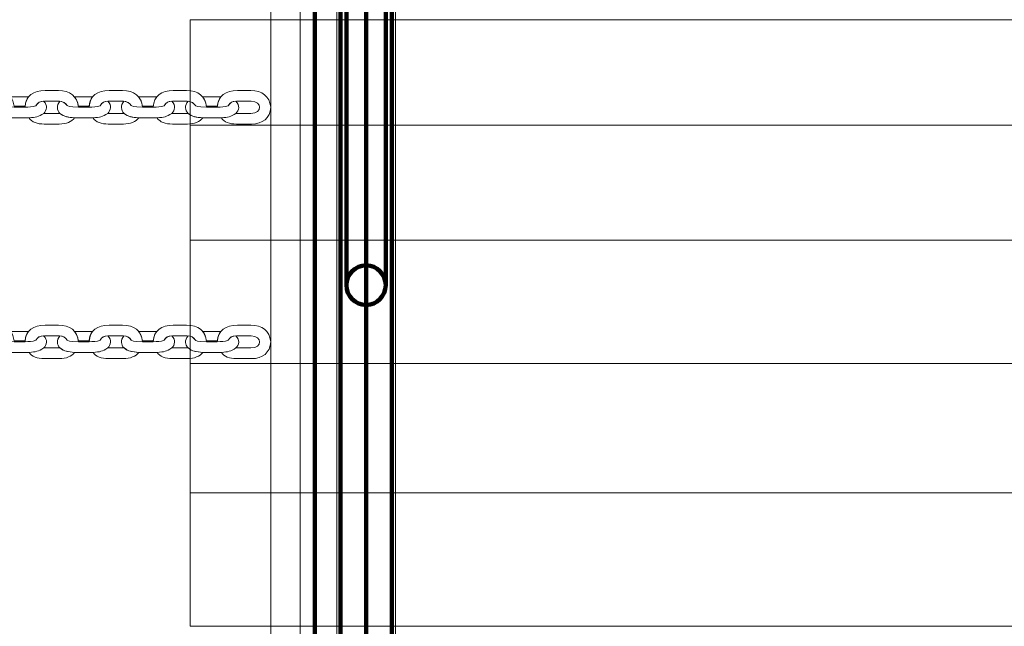
# Model space of a CAD drawing. Units: centimetres. Extents: x -0.36 to 6.03, y 8.15 to 13.48.
# Drawn here: x 3.25 to 3.92, y 10.73 to 11.14 of the extents above; entities that cross this region are included whole.
import ezdxf

# ---------------------------------------------------------------- set-up
doc = ezdxf.new("R2010")
doc.units = ezdxf.units.CM
doc.header["$MEASUREMENT"] = 0
doc.layers.add('layer 1', color=7, linetype='Continuous')

msp = doc.modelspace()

# ---------------------------------------------------------------- linework, layer by layer
at = {"layer": 'layer 1', "color": 254, "lineweight": 211}
msp.add_lwpolyline([(3.46977, 10.32953), (3.50477, 10.32953), (3.50477, 11.20953), (3.46977, 11.20953), (3.46977, 10.32953)], close=True, dxfattribs=at)
at = {"layer": 'layer 1', "color": 254, "lineweight": 20}
for points in [[(3.36727, 11.06725), (4.57727, 11.06725), (4.57727, 11.13915), (3.36727, 11.13915), (3.36727, 11.06725)], [(3.36727, 10.98867), (4.57727, 10.98867), (4.57727, 11.06725), (3.36727, 11.06725), (3.36727, 10.98867)], [(3.36727, 10.90463), (4.57727, 10.90463), (4.57727, 10.98867), (3.36727, 10.98867), (3.36727, 10.90463)], [(3.36727, 10.81638), (4.57727, 10.81638), (4.57727, 10.90462), (3.36727, 10.90462), (3.36727, 10.81638)], [(3.36727, 10.7254), (4.57727, 10.7254), (4.57727, 10.81638), (3.36727, 10.81638), (3.36727, 10.7254)]]:
    msp.add_lwpolyline(points, close=True, dxfattribs=at)
at = {"layer": 'layer 1', "color": 242, "lineweight": 20}
msp.add_open_spline([(4.38408, 12.71229), (4.69079, 12.63894), (4.9426, 12.4243), (5.06685, 12.14097), (5.06685, 12.14097), (5.69964, 12.06258), (6.03227, 11.23564), (6.03227, 10.76953), (6.03227, 10.76953), (6.03227, 10.4121), (6.00727, 10.07051), (6.00727, 9.65203), (6.00727, 9.65203), (6.00727, 8.8236), (5.3357, 8.15203), (4.50727, 8.15203), (4.50727, 8.15203), (4.13933, 8.15203), (3.80117, 8.14953), (3.43727, 8.14953), (3.43727, 8.14953), (3.10773, 8.14953), (2.80302, 8.25582), (2.55552, 8.43596), (2.55552, 8.43596), (2.39226, 8.32006), (2.19273, 8.25191), (1.97727, 8.25191), (1.97727, 8.25191), (1.94354, 8.25191), (1.9102, 8.25361), (1.87732, 8.25687), (1.87732, 8.25687), (1.84442, 8.2536), (1.81101, 8.25055), (1.77727, 8.25191), (1.77727, 8.25191), (0.73219, 8.29425), (0.21387, 9.20306), (0.21387, 9.79972), (0.21387, 9.79972), (0.21387, 9.95406), (0.24884, 10.10023), (0.31128, 10.23075), (0.31128, 10.23075), (-0.09424, 10.49925), (-0.36173, 10.95949), (-0.36173, 11.48226), (-0.36173, 11.48226), (-0.36173, 11.65056), (-0.36173, 11.81622), (-0.36173, 11.98453), (-0.36173, 11.98453), (-0.36173, 12.81296), (0.30984, 13.48453), (1.13827, 13.48453), (1.13827, 13.48453), (1.49527, 13.48453), (1.82306, 13.35975), (2.08057, 13.1515), (2.08057, 13.1515), (2.20496, 13.20702), (2.34274, 13.23793), (2.48776, 13.23793), (2.48776, 13.23793), (2.88355, 13.23793), (3.20725, 13.23566), (3.5296, 13.23566), (3.5296, 13.23566), (3.92289, 13.23566), (4.22076, 13.04245), (4.38408, 12.71229)], degree=3, knots=[0, 0, 0, 0, 0.052632, 0.052632, 0.052632, 0.052632, 0.105263, 0.105263, 0.105263, 0.105263, 0.157895, 0.157895, 0.157895, 0.157895, 0.210526, 0.210526, 0.210526, 0.210526, 0.263158, 0.263158, 0.263158, 0.263158, 0.315789, 0.315789, 0.315789, 0.315789, 0.368421, 0.368421, 0.368421, 0.368421, 0.421053, 0.421053, 0.421053, 0.421053, 0.473684, 0.473684, 0.473684, 0.473684, 0.526316, 0.526316, 0.526316, 0.526316, 0.578947, 0.578947, 0.578947, 0.578947, 0.631579, 0.631579, 0.631579, 0.631579, 0.684211, 0.684211, 0.684211, 0.684211, 0.736842, 0.736842, 0.736842, 0.736842, 0.789474, 0.789474, 0.789474, 0.789474, 0.842105, 0.842105, 0.842105, 0.842105, 0.894737, 0.894737, 0.894737, 0.894737, 1, 1, 1, 1], dxfattribs=at)
at = {"layer": 'layer 1', "color": 254, "lineweight": 20}
for points, knots in [([(4.43727, 10.19953), (4.43727, 10.19953), (4.43727, 10.26453), (4.43727, 10.26453), (4.43727, 10.26453), (4.43727, 10.26453), (3.50727, 10.26453), (3.50727, 10.26453), (3.50727, 10.26453), (3.50727, 10.26453), (3.50727, 10.19953), (3.50727, 10.19953), (3.50727, 10.19953), (3.50727, 10.19953), (3.46727, 10.19953), (3.46727, 10.19953), (3.46727, 10.19953), (3.46727, 10.19953), (3.46727, 11.33953), (3.46727, 11.33953), (3.46727, 11.33953), (3.46727, 11.33953), (3.50727, 11.33953), (3.50727, 11.33953), (3.50727, 11.33953), (3.50727, 11.33953), (3.50727, 11.27453), (3.50727, 11.27453), (3.50727, 11.27453), (3.50727, 11.27453), (4.43727, 11.27453), (4.43727, 11.27453), (4.43727, 11.27453), (4.43727, 11.27453), (4.43727, 11.33953), (4.43727, 11.33953), (4.43727, 11.33953), (4.43727, 11.33953), (4.47727, 11.33953), (4.47727, 11.33953), (4.47727, 11.33953), (4.47727, 11.33953), (4.47727, 10.19953), (4.47727, 10.19953), (4.47727, 10.19953), (4.47727, 10.19953), (4.43727, 10.19953), (4.43727, 10.19953)], [0, 0, 0, 0, 0.076923, 0.076923, 0.076923, 0.076923, 0.153846, 0.153846, 0.153846, 0.153846, 0.230769, 0.230769, 0.230769, 0.230769, 0.307692, 0.307692, 0.307692, 0.307692, 0.384615, 0.384615, 0.384615, 0.384615, 0.461538, 0.461538, 0.461538, 0.461538, 0.538462, 0.538462, 0.538462, 0.538462, 0.615385, 0.615385, 0.615385, 0.615385, 0.692308, 0.692308, 0.692308, 0.692308, 0.769231, 0.769231, 0.769231, 0.769231, 0.846154, 0.846154, 0.846154, 0.846154, 1, 1, 1, 1]), ([(1.92227, 11.29953), (1.92227, 11.29953), (3.44227, 11.29953), (3.44227, 11.29953), (3.44227, 11.29953), (3.44227, 11.29953), (3.44227, 10.23953), (3.44227, 10.23953), (3.44227, 10.23953), (3.44227, 10.23953), (1.92227, 10.23953), (1.92227, 10.23953), (1.92227, 10.23953), (1.92227, 10.23953), (1.92227, 11.29953), (1.92227, 11.29953)], [0, 0, 0, 0, 0.2, 0.2, 0.2, 0.2, 0.4, 0.4, 0.4, 0.4, 0.6, 0.6, 0.6, 0.6, 1, 1, 1, 1]), ([(3.53227, 11.28953), (3.53227, 11.28953), (4.41227, 11.28953), (4.41227, 11.28953), (4.41227, 11.28953), (4.41227, 11.28953), (4.41227, 11.21953), (4.41227, 11.21953), (4.41227, 11.21953), (4.41227, 11.21953), (4.42227, 11.20953), (4.42227, 11.20953), (4.42227, 11.20953), (4.42227, 11.20953), (4.49227, 11.20953), (4.49227, 11.20953), (4.49227, 11.20953), (4.49227, 11.20953), (4.49227, 10.32953), (4.49227, 10.32953), (4.49227, 10.32953), (4.49227, 10.32953), (4.42227, 10.32953), (4.42227, 10.32953), (4.42227, 10.32953), (4.42227, 10.32953), (4.41227, 10.31953), (4.41227, 10.31953), (4.41227, 10.31953), (4.41227, 10.31953), (4.41227, 10.24953), (4.41227, 10.24953), (4.41227, 10.24953), (4.41227, 10.24953), (3.53227, 10.24953), (3.53227, 10.24953), (3.53227, 10.24953), (3.53227, 10.24953), (3.53227, 10.31953), (3.53227, 10.31953), (3.53227, 10.31953), (3.53227, 10.31953), (3.52227, 10.32953), (3.52227, 10.32953), (3.52227, 10.32953), (3.52227, 10.32953), (3.45227, 10.32953), (3.45227, 10.32953), (3.45227, 10.32953), (3.45227, 10.32953), (3.45227, 11.20953), (3.45227, 11.20953), (3.45227, 11.20953), (3.45227, 11.20953), (3.52227, 11.20953), (3.52227, 11.20953), (3.52227, 11.20953), (3.52227, 11.20953), (3.53227, 11.21953), (3.53227, 11.21953), (3.53227, 11.21953), (3.53227, 11.21953), (3.53227, 11.28953), (3.53227, 11.28953)], [0, 0, 0, 0, 0.058824, 0.058824, 0.058824, 0.058824, 0.117647, 0.117647, 0.117647, 0.117647, 0.176471, 0.176471, 0.176471, 0.176471, 0.235294, 0.235294, 0.235294, 0.235294, 0.294118, 0.294118, 0.294118, 0.294118, 0.352941, 0.352941, 0.352941, 0.352941, 0.411765, 0.411765, 0.411765, 0.411765, 0.470588, 0.470588, 0.470588, 0.470588, 0.529412, 0.529412, 0.529412, 0.529412, 0.588235, 0.588235, 0.588235, 0.588235, 0.647059, 0.647059, 0.647059, 0.647059, 0.705882, 0.705882, 0.705882, 0.705882, 0.764706, 0.764706, 0.764706, 0.764706, 0.823529, 0.823529, 0.823529, 0.823529, 0.882353, 0.882353, 0.882353, 0.882353, 1, 1, 1, 1]), ([(1.94227, 11.27953), (1.94227, 11.27953), (3.42227, 11.27953), (3.42227, 11.27953), (3.42227, 11.27953), (3.42227, 11.27953), (3.42227, 10.25953), (3.42227, 10.25953), (3.42227, 10.25953), (3.42227, 10.25953), (1.94227, 10.25953), (1.94227, 10.25953), (1.94227, 10.25953), (1.94227, 10.25953), (1.94227, 11.27953), (1.94227, 11.27953)], [0, 0, 0, 0, 0.2, 0.2, 0.2, 0.2, 0.4, 0.4, 0.4, 0.4, 0.6, 0.6, 0.6, 0.6, 1, 1, 1, 1]), ([(3.53227, 11.25453), (3.53227, 11.25453), (4.41227, 11.25453), (4.41227, 11.25453), (4.41227, 11.25453), (4.41227, 11.25453), (4.41227, 11.21953), (4.41227, 11.21953), (4.41227, 11.21953), (4.41227, 11.21953), (4.42227, 11.20953), (4.42227, 11.20953), (4.42227, 11.20953), (4.42227, 11.20953), (4.45727, 11.20953), (4.45727, 11.20953), (4.45727, 11.20953), (4.45727, 11.20953), (4.45727, 10.32953), (4.45727, 10.32953), (4.45727, 10.32953), (4.45727, 10.32953), (4.42227, 10.32953), (4.42227, 10.32953), (4.42227, 10.32953), (4.42227, 10.32953), (4.41227, 10.31953), (4.41227, 10.31953), (4.41227, 10.31953), (4.41227, 10.31953), (4.41227, 10.29793), (4.41227, 10.29793), (4.41227, 10.29793), (4.41227, 10.29793), (3.53227, 10.29793), (3.53227, 10.29793), (3.53227, 10.29793), (3.53227, 10.29793), (3.53227, 10.31953), (3.53227, 10.31953), (3.53227, 10.31953), (3.53227, 10.31953), (3.52227, 10.32953), (3.52227, 10.32953), (3.52227, 10.32953), (3.52227, 10.32953), (3.48727, 10.32953), (3.48727, 10.32953), (3.48727, 10.32953), (3.48727, 10.32953), (3.48727, 11.20953), (3.48727, 11.20953), (3.48727, 11.20953), (3.48727, 11.20953), (3.52227, 11.20953), (3.52227, 11.20953), (3.52227, 11.20953), (3.52227, 11.20953), (3.53227, 11.21953), (3.53227, 11.21953), (3.53227, 11.21953), (3.53227, 11.21953), (3.53227, 11.25453), (3.53227, 11.25453)], [0, 0, 0, 0, 0.058824, 0.058824, 0.058824, 0.058824, 0.117647, 0.117647, 0.117647, 0.117647, 0.176471, 0.176471, 0.176471, 0.176471, 0.235294, 0.235294, 0.235294, 0.235294, 0.294118, 0.294118, 0.294118, 0.294118, 0.352941, 0.352941, 0.352941, 0.352941, 0.411765, 0.411765, 0.411765, 0.411765, 0.470588, 0.470588, 0.470588, 0.470588, 0.529412, 0.529412, 0.529412, 0.529412, 0.588235, 0.588235, 0.588235, 0.588235, 0.647059, 0.647059, 0.647059, 0.647059, 0.705882, 0.705882, 0.705882, 0.705882, 0.764706, 0.764706, 0.764706, 0.764706, 0.823529, 0.823529, 0.823529, 0.823529, 0.882353, 0.882353, 0.882353, 0.882353, 1, 1, 1, 1]), ([(3.55227, 11.23453), (3.55227, 11.23453), (3.55227, 11.21125), (3.55227, 11.21125), (3.55227, 11.21125), (3.55227, 11.21125), (3.53055, 11.18953), (3.53055, 11.18953), (3.53055, 11.18953), (3.53055, 11.18953), (3.50727, 11.18953), (3.50727, 11.18953), (3.50727, 11.18953), (3.50727, 11.18953), (3.50727, 10.34953), (3.50727, 10.34953), (3.50727, 10.34953), (3.50727, 10.34953), (3.53055, 10.34953), (3.53055, 10.34953), (3.53055, 10.34953), (3.53055, 10.34953), (3.55227, 10.32782), (3.55227, 10.32782), (3.55227, 10.32782), (3.55227, 10.32782), (3.55227, 10.31793), (3.55227, 10.31793), (3.55227, 10.31793), (3.55227, 10.31793), (4.39227, 10.31793), (4.39227, 10.31793), (4.39227, 10.31793), (4.39227, 10.31793), (4.39227, 10.32782), (4.39227, 10.32782), (4.39227, 10.32782), (4.39227, 10.32782), (4.41399, 10.34953), (4.41399, 10.34953), (4.41399, 10.34953), (4.41399, 10.34953), (4.43727, 10.34953), (4.43727, 10.34953), (4.43727, 10.34953), (4.43727, 10.34953), (4.43727, 11.18953), (4.43727, 11.18953), (4.43727, 11.18953), (4.43727, 11.18953), (4.41399, 11.18953), (4.41399, 11.18953), (4.41399, 11.18953), (4.41399, 11.18953), (4.39227, 11.21125), (4.39227, 11.21125), (4.39227, 11.21125), (4.39227, 11.21125), (4.39227, 11.23453), (4.39227, 11.23453), (4.39227, 11.23453), (4.39227, 11.23453), (3.55227, 11.23453), (3.55227, 11.23453)], [0, 0, 0, 0, 0.058824, 0.058824, 0.058824, 0.058824, 0.117647, 0.117647, 0.117647, 0.117647, 0.176471, 0.176471, 0.176471, 0.176471, 0.235294, 0.235294, 0.235294, 0.235294, 0.294118, 0.294118, 0.294118, 0.294118, 0.352941, 0.352941, 0.352941, 0.352941, 0.411765, 0.411765, 0.411765, 0.411765, 0.470588, 0.470588, 0.470588, 0.470588, 0.529412, 0.529412, 0.529412, 0.529412, 0.588235, 0.588235, 0.588235, 0.588235, 0.647059, 0.647059, 0.647059, 0.647059, 0.705882, 0.705882, 0.705882, 0.705882, 0.764706, 0.764706, 0.764706, 0.764706, 0.823529, 0.823529, 0.823529, 0.823529, 0.882353, 0.882353, 0.882353, 0.882353, 1, 1, 1, 1]), ([(3.50727, 10.30453), (3.50727, 10.30453), (4.43727, 10.30453), (4.43727, 10.30453), (4.43727, 10.30453), (4.43727, 10.30453), (4.43727, 11.23453), (4.43727, 11.23453), (4.43727, 11.23453), (4.43727, 11.23453), (3.50727, 11.23453), (3.50727, 11.23453), (3.50727, 11.23453), (3.50727, 11.23453), (3.50727, 10.30453), (3.50727, 10.30453)], [0, 0, 0, 0, 0.2, 0.2, 0.2, 0.2, 0.4, 0.4, 0.4, 0.4, 0.6, 0.6, 0.6, 0.6, 1, 1, 1, 1]), ([(3.42218, 11.07953), (3.4214, 11.08708), (3.41647, 11.0908), (3.40852, 11.0908), (3.40852, 11.0908), (3.4055, 11.0908), (3.40247, 11.0908), (3.39944, 11.0908), (3.39944, 11.0908), (3.39143, 11.0908), (3.38611, 11.0874), (3.38576, 11.07953), (3.38576, 11.07953), (3.38836, 11.07958), (3.39081, 11.07961), (3.39322, 11.08047), (3.39322, 11.08047), (3.39457, 11.0828), (3.3959, 11.0835), (3.39904, 11.0835), (3.39904, 11.0835), (3.39904, 11.0835), (3.40877, 11.0835), (3.40877, 11.0835), (3.40877, 11.0835), (3.41647, 11.0835), (3.41661, 11.07528), (3.4087, 11.07528), (3.4087, 11.07528), (3.4087, 11.07528), (3.39846, 11.07528), (3.39846, 11.07528), (3.39846, 11.07528), (3.39471, 11.0728), (3.39324, 11.07257), (3.3885, 11.07223), (3.3885, 11.07223), (3.39012, 11.06927), (3.39424, 11.06798), (3.39881, 11.06798), (3.39881, 11.06798), (3.39881, 11.06798), (3.4091, 11.06798), (3.4091, 11.06798), (3.4091, 11.06798), (3.41657, 11.06798), (3.42184, 11.0719), (3.42218, 11.07953)], [0, 0, 0, 0, 0.076923, 0.076923, 0.076923, 0.076923, 0.153846, 0.153846, 0.153846, 0.153846, 0.230769, 0.230769, 0.230769, 0.230769, 0.307692, 0.307692, 0.307692, 0.307692, 0.384615, 0.384615, 0.384615, 0.384615, 0.461538, 0.461538, 0.461538, 0.461538, 0.538462, 0.538462, 0.538462, 0.538462, 0.615385, 0.615385, 0.615385, 0.615385, 0.692308, 0.692308, 0.692308, 0.692308, 0.769231, 0.769231, 0.769231, 0.769231, 0.846154, 0.846154, 0.846154, 0.846154, 1, 1, 1, 1]), ([(3.42218, 10.91953), (3.4214, 10.92708), (3.41647, 10.9308), (3.40852, 10.9308), (3.40852, 10.9308), (3.4055, 10.9308), (3.40247, 10.9308), (3.39944, 10.9308), (3.39944, 10.9308), (3.39143, 10.9308), (3.38611, 10.9274), (3.38576, 10.91953), (3.38576, 10.91953), (3.38836, 10.91958), (3.39081, 10.91961), (3.39322, 10.92047), (3.39322, 10.92047), (3.39457, 10.9228), (3.3959, 10.9235), (3.39904, 10.9235), (3.39904, 10.9235), (3.39904, 10.9235), (3.40877, 10.9235), (3.40877, 10.9235), (3.40877, 10.9235), (3.41647, 10.9235), (3.41661, 10.91528), (3.4087, 10.91528), (3.4087, 10.91528), (3.4087, 10.91528), (3.39846, 10.91528), (3.39846, 10.91528), (3.39846, 10.91528), (3.39471, 10.9128), (3.39324, 10.91257), (3.3885, 10.91223), (3.3885, 10.91223), (3.39012, 10.90927), (3.39424, 10.90798), (3.39881, 10.90798), (3.39881, 10.90798), (3.39881, 10.90798), (3.4091, 10.90798), (3.4091, 10.90798), (3.4091, 10.90798), (3.41657, 10.90798), (3.42184, 10.9119), (3.42218, 10.91953)], [0, 0, 0, 0, 0.076923, 0.076923, 0.076923, 0.076923, 0.153846, 0.153846, 0.153846, 0.153846, 0.230769, 0.230769, 0.230769, 0.230769, 0.307692, 0.307692, 0.307692, 0.307692, 0.384615, 0.384615, 0.384615, 0.384615, 0.461538, 0.461538, 0.461538, 0.461538, 0.538462, 0.538462, 0.538462, 0.538462, 0.615385, 0.615385, 0.615385, 0.615385, 0.692308, 0.692308, 0.692308, 0.692308, 0.769231, 0.769231, 0.769231, 0.769231, 0.846154, 0.846154, 0.846154, 0.846154, 1, 1, 1, 1])]:
    msp.add_open_spline(points, degree=3, knots=knots, dxfattribs=at)
at = {"layer": 'layer 1', "color": 254, "lineweight": 211}
msp.add_open_spline([(3.45227, 10.32953), (3.45227, 10.32953), (3.45227, 11.20953), (3.45227, 11.20953), (3.45227, 11.20953), (3.45227, 11.20953), (3.48727, 11.20953), (3.48727, 11.20953), (3.48727, 11.20953), (3.48727, 11.20953), (3.48727, 10.32953), (3.48727, 10.32953), (3.48727, 10.32953), (3.48727, 10.32953), (3.45227, 10.32953), (3.45227, 10.32953)], degree=3, knots=[0, 0, 0, 0, 0.2, 0.2, 0.2, 0.2, 0.4, 0.4, 0.4, 0.4, 0.6, 0.6, 0.6, 0.6, 1, 1, 1, 1], dxfattribs=at)
at = {"layer": 'layer 1', "color": 254, "lineweight": 200}
for points, knots in [([(3.47387, 11.20953), (3.47387, 11.20953), (3.50067, 11.20953), (3.50067, 11.20953), (3.50067, 11.20953), (3.50067, 11.20953), (3.50067, 10.95808), (3.50067, 10.95808), (3.50067, 10.95808), (3.50067, 10.9506), (3.49467, 10.94453), (3.48727, 10.94453), (3.48727, 10.94453), (3.47987, 10.94453), (3.47387, 10.9506), (3.47387, 10.95808), (3.47387, 10.95808), (3.47387, 10.95808), (3.47387, 11.20953), (3.47387, 11.20953)], [0, 0, 0, 0, 0.166667, 0.166667, 0.166667, 0.166667, 0.333333, 0.333333, 0.333333, 0.333333, 0.5, 0.5, 0.5, 0.5, 0.666667, 0.666667, 0.666667, 0.666667, 1, 1, 1, 1]), ([(3.48727, 10.97163), (3.49467, 10.97163), (3.50067, 10.96556), (3.50067, 10.95808), (3.50067, 10.95808), (3.50067, 10.9506), (3.49467, 10.94453), (3.48727, 10.94453), (3.48727, 10.94453), (3.47987, 10.94453), (3.47387, 10.9506), (3.47387, 10.95808), (3.47387, 10.95808), (3.47387, 10.96556), (3.47987, 10.97163), (3.48727, 10.97163)], [0, 0, 0, 0, 0.2, 0.2, 0.2, 0.2, 0.4, 0.4, 0.4, 0.4, 0.6, 0.6, 0.6, 0.6, 1, 1, 1, 1])]:
    msp.add_open_spline(points, degree=3, knots=knots, dxfattribs=at)
at = {"layer": 'layer 1', "color": 254, "lineweight": 18}
for points, knots in [([(3.29094, 11.07953), (3.29016, 11.08708), (3.28523, 11.0908), (3.27729, 11.0908), (3.27729, 11.0908), (3.27426, 11.0908), (3.27123, 11.0908), (3.26821, 11.0908), (3.26821, 11.0908), (3.26019, 11.0908), (3.25487, 11.0874), (3.25453, 11.07953), (3.25453, 11.07953), (3.25712, 11.07958), (3.25957, 11.07961), (3.26199, 11.08048), (3.26199, 11.08048), (3.26334, 11.0828), (3.26467, 11.0835), (3.26781, 11.0835), (3.26781, 11.0835), (3.26781, 11.0835), (3.27753, 11.0835), (3.27753, 11.0835), (3.27753, 11.0835), (3.28038, 11.0835), (3.28201, 11.08252), (3.28326, 11.08063), (3.28326, 11.08063), (3.28338, 11.08046), (3.28468, 11.07945), (3.29094, 11.07953)], [0, 0, 0, 0, 0.111111, 0.111111, 0.111111, 0.111111, 0.222222, 0.222222, 0.222222, 0.222222, 0.333333, 0.333333, 0.333333, 0.333333, 0.444444, 0.444444, 0.444444, 0.444444, 0.555556, 0.555556, 0.555556, 0.555556, 0.666667, 0.666667, 0.666667, 0.666667, 0.777778, 0.777778, 0.777778, 0.777778, 1, 1, 1, 1]), ([(3.33469, 11.07953), (3.33391, 11.08708), (3.32898, 11.0908), (3.32103, 11.0908), (3.32103, 11.0908), (3.31801, 11.0908), (3.31498, 11.0908), (3.31195, 11.0908), (3.31195, 11.0908), (3.30394, 11.0908), (3.29862, 11.0874), (3.29827, 11.07953), (3.29827, 11.07953), (3.30087, 11.07958), (3.30332, 11.07961), (3.30573, 11.08048), (3.30573, 11.08048), (3.30708, 11.0828), (3.30841, 11.0835), (3.31155, 11.0835), (3.31155, 11.0835), (3.31155, 11.0835), (3.32128, 11.0835), (3.32128, 11.0835), (3.32128, 11.0835), (3.32413, 11.0835), (3.32576, 11.08252), (3.32701, 11.08063), (3.32701, 11.08063), (3.32712, 11.08046), (3.32843, 11.07945), (3.33469, 11.07953)], [0, 0, 0, 0, 0.111111, 0.111111, 0.111111, 0.111111, 0.222222, 0.222222, 0.222222, 0.222222, 0.333333, 0.333333, 0.333333, 0.333333, 0.444444, 0.444444, 0.444444, 0.444444, 0.555556, 0.555556, 0.555556, 0.555556, 0.666667, 0.666667, 0.666667, 0.666667, 0.777778, 0.777778, 0.777778, 0.777778, 1, 1, 1, 1]), ([(3.37843, 11.07953), (3.37765, 11.08708), (3.37272, 11.0908), (3.36478, 11.0908), (3.36478, 11.0908), (3.36175, 11.0908), (3.35872, 11.0908), (3.3557, 11.0908), (3.3557, 11.0908), (3.34768, 11.0908), (3.34236, 11.0874), (3.34202, 11.07953), (3.34202, 11.07953), (3.34461, 11.07958), (3.34706, 11.07961), (3.34948, 11.08048), (3.34948, 11.08048), (3.35083, 11.0828), (3.35216, 11.0835), (3.3553, 11.0835), (3.3553, 11.0835), (3.3553, 11.0835), (3.36502, 11.0835), (3.36502, 11.0835), (3.36502, 11.0835), (3.36787, 11.0835), (3.3695, 11.08252), (3.37075, 11.08063), (3.37075, 11.08063), (3.37087, 11.08046), (3.37217, 11.07945), (3.37843, 11.07953)], [0, 0, 0, 0, 0.111111, 0.111111, 0.111111, 0.111111, 0.222222, 0.222222, 0.222222, 0.222222, 0.333333, 0.333333, 0.333333, 0.333333, 0.444444, 0.444444, 0.444444, 0.444444, 0.555556, 0.555556, 0.555556, 0.555556, 0.666667, 0.666667, 0.666667, 0.666667, 0.777778, 0.777778, 0.777778, 0.777778, 1, 1, 1, 1]), ([(3.23452, 11.08348), (3.23205, 11.08048), (3.23246, 11.07743), (3.23459, 11.07528), (3.23459, 11.07528), (3.2369, 11.0734), (3.23878, 11.07286), (3.24164, 11.07252), (3.24164, 11.07252), (3.24164, 11.07252), (3.2446, 11.07223), (3.2446, 11.07223), (3.2446, 11.07223), (3.24955, 11.07199), (3.25231, 11.07223), (3.25726, 11.07223), (3.25726, 11.07223), (3.262, 11.07257), (3.26348, 11.0728), (3.26723, 11.07528), (3.26723, 11.07528), (3.26926, 11.07724), (3.27025, 11.0808), (3.26719, 11.08349), (3.26719, 11.08349), (3.26448, 11.0834), (3.26324, 11.08264), (3.26199, 11.08048), (3.26199, 11.08048), (3.25957, 11.07961), (3.25712, 11.07958), (3.25453, 11.07953), (3.25453, 11.07953), (3.25453, 11.07953), (3.2472, 11.07953), (3.2472, 11.07953), (3.2472, 11.07953), (3.24094, 11.07945), (3.23963, 11.08046), (3.23952, 11.08063), (3.23952, 11.08063), (3.23838, 11.08235), (3.23692, 11.08332), (3.23452, 11.08348)], [0, 0, 0, 0, 0.083333, 0.083333, 0.083333, 0.083333, 0.166667, 0.166667, 0.166667, 0.166667, 0.25, 0.25, 0.25, 0.25, 0.333333, 0.333333, 0.333333, 0.333333, 0.416667, 0.416667, 0.416667, 0.416667, 0.5, 0.5, 0.5, 0.5, 0.583333, 0.583333, 0.583333, 0.583333, 0.666667, 0.666667, 0.666667, 0.666667, 0.75, 0.75, 0.75, 0.75, 0.833333, 0.833333, 0.833333, 0.833333, 1, 1, 1, 1]), ([(3.24451, 11.08656), (3.24451, 11.08656), (3.24463, 11.08655), (3.24463, 11.08655), (3.24463, 11.08655), (3.24463, 11.08655), (3.25689, 11.08655), (3.25689, 11.08655), (3.25689, 11.08655), (3.25689, 11.08655), (3.25689, 11.08655), (3.25689, 11.08655), (3.25689, 11.08655), (3.25559, 11.08493), (3.25478, 11.08281), (3.25457, 11.08015), (3.25457, 11.08015), (3.25457, 11.08015), (3.24712, 11.08016), (3.24712, 11.08016), (3.24712, 11.08016), (3.24712, 11.08016), (3.24712, 11.08016), (3.24712, 11.08016), (3.24712, 11.08016), (3.24676, 11.08278), (3.24587, 11.08491), (3.24451, 11.08656)], [0, 0, 0, 0, 0.125, 0.125, 0.125, 0.125, 0.25, 0.25, 0.25, 0.25, 0.375, 0.375, 0.375, 0.375, 0.5, 0.5, 0.5, 0.5, 0.625, 0.625, 0.625, 0.625, 0.75, 0.75, 0.75, 0.75, 1, 1, 1, 1]), ([(3.27826, 11.08348), (3.2758, 11.08048), (3.2762, 11.07743), (3.27833, 11.07528), (3.27833, 11.07528), (3.28064, 11.0734), (3.28253, 11.07286), (3.28539, 11.07252), (3.28539, 11.07252), (3.28539, 11.07252), (3.28834, 11.07223), (3.28834, 11.07223), (3.28834, 11.07223), (3.29329, 11.07199), (3.29606, 11.07223), (3.30101, 11.07223), (3.30101, 11.07223), (3.30575, 11.07257), (3.30722, 11.0728), (3.31097, 11.07528), (3.31097, 11.07528), (3.313, 11.07724), (3.31399, 11.0808), (3.31093, 11.08349), (3.31093, 11.08349), (3.30823, 11.0834), (3.30699, 11.08264), (3.30573, 11.08048), (3.30573, 11.08048), (3.30332, 11.07961), (3.30087, 11.07958), (3.29827, 11.07953), (3.29827, 11.07953), (3.29827, 11.07953), (3.29094, 11.07953), (3.29094, 11.07953), (3.29094, 11.07953), (3.28468, 11.07945), (3.28338, 11.08046), (3.28326, 11.08063), (3.28326, 11.08063), (3.28213, 11.08235), (3.28067, 11.08332), (3.27826, 11.08348)], [0, 0, 0, 0, 0.083333, 0.083333, 0.083333, 0.083333, 0.166667, 0.166667, 0.166667, 0.166667, 0.25, 0.25, 0.25, 0.25, 0.333333, 0.333333, 0.333333, 0.333333, 0.416667, 0.416667, 0.416667, 0.416667, 0.5, 0.5, 0.5, 0.5, 0.583333, 0.583333, 0.583333, 0.583333, 0.666667, 0.666667, 0.666667, 0.666667, 0.75, 0.75, 0.75, 0.75, 0.833333, 0.833333, 0.833333, 0.833333, 1, 1, 1, 1]), ([(3.28826, 11.08656), (3.28826, 11.08656), (3.28838, 11.08655), (3.28838, 11.08655), (3.28838, 11.08655), (3.28838, 11.08655), (3.30064, 11.08655), (3.30064, 11.08655), (3.30064, 11.08655), (3.30064, 11.08655), (3.30064, 11.08655), (3.30064, 11.08655), (3.30064, 11.08655), (3.29933, 11.08493), (3.29852, 11.08281), (3.29831, 11.08015), (3.29831, 11.08015), (3.29831, 11.08015), (3.29087, 11.08016), (3.29087, 11.08016), (3.29087, 11.08016), (3.29087, 11.08016), (3.29086, 11.08016), (3.29086, 11.08016), (3.29086, 11.08016), (3.2905, 11.08278), (3.28962, 11.08491), (3.28826, 11.08656)], [0, 0, 0, 0, 0.125, 0.125, 0.125, 0.125, 0.25, 0.25, 0.25, 0.25, 0.375, 0.375, 0.375, 0.375, 0.5, 0.5, 0.5, 0.5, 0.625, 0.625, 0.625, 0.625, 0.75, 0.75, 0.75, 0.75, 1, 1, 1, 1]), ([(3.32201, 11.08348), (3.31954, 11.08048), (3.31995, 11.07743), (3.32208, 11.07528), (3.32208, 11.07528), (3.32439, 11.0734), (3.32627, 11.07286), (3.32913, 11.07252), (3.32913, 11.07252), (3.32913, 11.07252), (3.33209, 11.07223), (3.33209, 11.07223), (3.33209, 11.07223), (3.33704, 11.07199), (3.3398, 11.07223), (3.34475, 11.07223), (3.34475, 11.07223), (3.34949, 11.07257), (3.35097, 11.0728), (3.35472, 11.07528), (3.35472, 11.07528), (3.35675, 11.07724), (3.35774, 11.0808), (3.35468, 11.08349), (3.35468, 11.08349), (3.35197, 11.0834), (3.35073, 11.08264), (3.34948, 11.08048), (3.34948, 11.08048), (3.34706, 11.07961), (3.34461, 11.07958), (3.34202, 11.07953), (3.34202, 11.07953), (3.34202, 11.07953), (3.33469, 11.07953), (3.33469, 11.07953), (3.33469, 11.07953), (3.32843, 11.07945), (3.32712, 11.08046), (3.32701, 11.08063), (3.32701, 11.08063), (3.32587, 11.08235), (3.32441, 11.08332), (3.32201, 11.08348)], [0, 0, 0, 0, 0.083333, 0.083333, 0.083333, 0.083333, 0.166667, 0.166667, 0.166667, 0.166667, 0.25, 0.25, 0.25, 0.25, 0.333333, 0.333333, 0.333333, 0.333333, 0.416667, 0.416667, 0.416667, 0.416667, 0.5, 0.5, 0.5, 0.5, 0.583333, 0.583333, 0.583333, 0.583333, 0.666667, 0.666667, 0.666667, 0.666667, 0.75, 0.75, 0.75, 0.75, 0.833333, 0.833333, 0.833333, 0.833333, 1, 1, 1, 1]), ([(3.332, 11.08656), (3.332, 11.08656), (3.33212, 11.08655), (3.33212, 11.08655), (3.33212, 11.08655), (3.33212, 11.08655), (3.34438, 11.08655), (3.34438, 11.08655), (3.34438, 11.08655), (3.34438, 11.08655), (3.34438, 11.08655), (3.34438, 11.08655), (3.34438, 11.08655), (3.34308, 11.08493), (3.34227, 11.08281), (3.34206, 11.08015), (3.34206, 11.08015), (3.34206, 11.08015), (3.33461, 11.08016), (3.33461, 11.08016), (3.33461, 11.08016), (3.33461, 11.08016), (3.33461, 11.08016), (3.33461, 11.08016), (3.33461, 11.08016), (3.33425, 11.08278), (3.33336, 11.08491), (3.332, 11.08656)], [0, 0, 0, 0, 0.125, 0.125, 0.125, 0.125, 0.25, 0.25, 0.25, 0.25, 0.375, 0.375, 0.375, 0.375, 0.5, 0.5, 0.5, 0.5, 0.625, 0.625, 0.625, 0.625, 0.75, 0.75, 0.75, 0.75, 1, 1, 1, 1]), ([(3.36575, 11.08348), (3.36329, 11.08048), (3.36369, 11.07743), (3.36582, 11.07528), (3.36582, 11.07528), (3.36813, 11.0734), (3.37002, 11.07286), (3.37288, 11.07252), (3.37288, 11.07252), (3.37288, 11.07252), (3.37583, 11.07223), (3.37583, 11.07223), (3.37583, 11.07223), (3.38078, 11.07199), (3.38355, 11.07223), (3.3885, 11.07223), (3.3885, 11.07223), (3.39324, 11.07257), (3.39471, 11.0728), (3.39846, 11.07528), (3.39846, 11.07528), (3.40049, 11.07724), (3.40148, 11.0808), (3.39842, 11.08349), (3.39842, 11.08349), (3.39572, 11.0834), (3.39448, 11.08264), (3.39322, 11.08048), (3.39322, 11.08048), (3.39081, 11.07961), (3.38836, 11.07958), (3.38576, 11.07953), (3.38576, 11.07953), (3.38576, 11.07953), (3.37843, 11.07953), (3.37843, 11.07953), (3.37843, 11.07953), (3.37217, 11.07945), (3.37087, 11.08046), (3.37075, 11.08063), (3.37075, 11.08063), (3.36962, 11.08235), (3.36816, 11.08332), (3.36575, 11.08348)], [0, 0, 0, 0, 0.083333, 0.083333, 0.083333, 0.083333, 0.166667, 0.166667, 0.166667, 0.166667, 0.25, 0.25, 0.25, 0.25, 0.333333, 0.333333, 0.333333, 0.333333, 0.416667, 0.416667, 0.416667, 0.416667, 0.5, 0.5, 0.5, 0.5, 0.583333, 0.583333, 0.583333, 0.583333, 0.666667, 0.666667, 0.666667, 0.666667, 0.75, 0.75, 0.75, 0.75, 0.833333, 0.833333, 0.833333, 0.833333, 1, 1, 1, 1]), ([(3.37575, 11.08656), (3.37575, 11.08656), (3.37587, 11.08655), (3.37587, 11.08655), (3.37587, 11.08655), (3.37587, 11.08655), (3.38813, 11.08655), (3.38813, 11.08655), (3.38813, 11.08655), (3.38813, 11.08655), (3.38813, 11.08655), (3.38813, 11.08655), (3.38813, 11.08655), (3.38682, 11.08493), (3.38601, 11.08281), (3.3858, 11.08015), (3.3858, 11.08015), (3.3858, 11.08015), (3.37836, 11.08016), (3.37836, 11.08016), (3.37836, 11.08016), (3.37836, 11.08016), (3.37835, 11.08016), (3.37835, 11.08016), (3.37835, 11.08016), (3.37799, 11.08278), (3.37711, 11.08491), (3.37575, 11.08656)], [0, 0, 0, 0, 0.125, 0.125, 0.125, 0.125, 0.25, 0.25, 0.25, 0.25, 0.375, 0.375, 0.375, 0.375, 0.5, 0.5, 0.5, 0.5, 0.625, 0.625, 0.625, 0.625, 0.75, 0.75, 0.75, 0.75, 1, 1, 1, 1]), ([(3.28834, 11.07223), (3.28634, 11.06955), (3.2826, 11.06798), (3.27787, 11.06798), (3.27787, 11.06798), (3.27787, 11.06798), (3.26758, 11.06798), (3.26758, 11.06798), (3.26758, 11.06798), (3.263, 11.06798), (3.25889, 11.06927), (3.25726, 11.07223), (3.25726, 11.07223), (3.262, 11.07257), (3.26348, 11.0728), (3.26723, 11.07528), (3.26723, 11.07528), (3.26723, 11.07528), (3.27833, 11.07528), (3.27833, 11.07528), (3.27833, 11.07528), (3.28135, 11.07282), (3.28365, 11.07266), (3.28834, 11.07223)], [0, 0, 0, 0, 0.142857, 0.142857, 0.142857, 0.142857, 0.285714, 0.285714, 0.285714, 0.285714, 0.428571, 0.428571, 0.428571, 0.428571, 0.571429, 0.571429, 0.571429, 0.571429, 0.714286, 0.714286, 0.714286, 0.714286, 1, 1, 1, 1]), ([(3.33209, 11.07223), (3.33009, 11.06955), (3.32635, 11.06798), (3.32161, 11.06798), (3.32161, 11.06798), (3.32161, 11.06798), (3.31132, 11.06798), (3.31132, 11.06798), (3.31132, 11.06798), (3.30675, 11.06798), (3.30263, 11.06927), (3.30101, 11.07223), (3.30101, 11.07223), (3.30575, 11.07257), (3.30722, 11.0728), (3.31097, 11.07528), (3.31097, 11.07528), (3.31097, 11.07528), (3.32208, 11.07528), (3.32208, 11.07528), (3.32208, 11.07528), (3.3251, 11.07282), (3.32739, 11.07266), (3.33209, 11.07223)], [0, 0, 0, 0, 0.142857, 0.142857, 0.142857, 0.142857, 0.285714, 0.285714, 0.285714, 0.285714, 0.428571, 0.428571, 0.428571, 0.428571, 0.571429, 0.571429, 0.571429, 0.571429, 0.714286, 0.714286, 0.714286, 0.714286, 1, 1, 1, 1]), ([(3.37583, 11.07223), (3.37383, 11.06954), (3.37009, 11.06798), (3.36536, 11.06798), (3.36536, 11.06798), (3.36536, 11.06798), (3.35507, 11.06798), (3.35507, 11.06798), (3.35507, 11.06798), (3.35049, 11.06798), (3.34638, 11.06927), (3.34475, 11.07223), (3.34475, 11.07223), (3.34949, 11.07257), (3.35097, 11.0728), (3.35472, 11.07528), (3.35472, 11.07528), (3.35472, 11.07528), (3.36582, 11.07528), (3.36582, 11.07528), (3.36582, 11.07528), (3.36884, 11.07282), (3.37114, 11.07266), (3.37583, 11.07223)], [0, 0, 0, 0, 0.142857, 0.142857, 0.142857, 0.142857, 0.285714, 0.285714, 0.285714, 0.285714, 0.428571, 0.428571, 0.428571, 0.428571, 0.571429, 0.571429, 0.571429, 0.571429, 0.714286, 0.714286, 0.714286, 0.714286, 1, 1, 1, 1]), ([(3.29094, 10.91953), (3.29016, 10.92708), (3.28523, 10.9308), (3.27729, 10.9308), (3.27729, 10.9308), (3.27426, 10.9308), (3.27123, 10.9308), (3.26821, 10.9308), (3.26821, 10.9308), (3.26019, 10.9308), (3.25487, 10.9274), (3.25453, 10.91953), (3.25453, 10.91953), (3.25712, 10.91958), (3.25957, 10.91961), (3.26199, 10.92048), (3.26199, 10.92048), (3.26334, 10.9228), (3.26467, 10.9235), (3.26781, 10.9235), (3.26781, 10.9235), (3.26781, 10.9235), (3.27753, 10.9235), (3.27753, 10.9235), (3.27753, 10.9235), (3.28038, 10.9235), (3.28201, 10.92252), (3.28326, 10.92063), (3.28326, 10.92063), (3.28338, 10.92046), (3.28468, 10.91945), (3.29094, 10.91953)], [0, 0, 0, 0, 0.111111, 0.111111, 0.111111, 0.111111, 0.222222, 0.222222, 0.222222, 0.222222, 0.333333, 0.333333, 0.333333, 0.333333, 0.444444, 0.444444, 0.444444, 0.444444, 0.555556, 0.555556, 0.555556, 0.555556, 0.666667, 0.666667, 0.666667, 0.666667, 0.777778, 0.777778, 0.777778, 0.777778, 1, 1, 1, 1]), ([(3.33469, 10.91953), (3.33391, 10.92708), (3.32898, 10.9308), (3.32103, 10.9308), (3.32103, 10.9308), (3.31801, 10.9308), (3.31498, 10.9308), (3.31195, 10.9308), (3.31195, 10.9308), (3.30394, 10.9308), (3.29862, 10.9274), (3.29827, 10.91953), (3.29827, 10.91953), (3.30087, 10.91958), (3.30332, 10.91961), (3.30573, 10.92048), (3.30573, 10.92048), (3.30708, 10.9228), (3.30841, 10.9235), (3.31155, 10.9235), (3.31155, 10.9235), (3.31155, 10.9235), (3.32128, 10.9235), (3.32128, 10.9235), (3.32128, 10.9235), (3.32413, 10.9235), (3.32576, 10.92252), (3.32701, 10.92063), (3.32701, 10.92063), (3.32712, 10.92046), (3.32843, 10.91945), (3.33469, 10.91953)], [0, 0, 0, 0, 0.111111, 0.111111, 0.111111, 0.111111, 0.222222, 0.222222, 0.222222, 0.222222, 0.333333, 0.333333, 0.333333, 0.333333, 0.444444, 0.444444, 0.444444, 0.444444, 0.555556, 0.555556, 0.555556, 0.555556, 0.666667, 0.666667, 0.666667, 0.666667, 0.777778, 0.777778, 0.777778, 0.777778, 1, 1, 1, 1]), ([(3.37843, 10.91953), (3.37765, 10.92708), (3.37272, 10.9308), (3.36478, 10.9308), (3.36478, 10.9308), (3.36175, 10.9308), (3.35872, 10.9308), (3.3557, 10.9308), (3.3557, 10.9308), (3.34768, 10.9308), (3.34236, 10.9274), (3.34202, 10.91953), (3.34202, 10.91953), (3.34461, 10.91958), (3.34706, 10.91961), (3.34948, 10.92048), (3.34948, 10.92048), (3.35083, 10.9228), (3.35216, 10.9235), (3.3553, 10.9235), (3.3553, 10.9235), (3.3553, 10.9235), (3.36502, 10.9235), (3.36502, 10.9235), (3.36502, 10.9235), (3.36787, 10.9235), (3.3695, 10.92252), (3.37075, 10.92063), (3.37075, 10.92063), (3.37087, 10.92046), (3.37217, 10.91945), (3.37843, 10.91953)], [0, 0, 0, 0, 0.111111, 0.111111, 0.111111, 0.111111, 0.222222, 0.222222, 0.222222, 0.222222, 0.333333, 0.333333, 0.333333, 0.333333, 0.444444, 0.444444, 0.444444, 0.444444, 0.555556, 0.555556, 0.555556, 0.555556, 0.666667, 0.666667, 0.666667, 0.666667, 0.777778, 0.777778, 0.777778, 0.777778, 1, 1, 1, 1]), ([(3.23452, 10.92348), (3.23205, 10.92048), (3.23246, 10.91743), (3.23459, 10.91528), (3.23459, 10.91528), (3.2369, 10.9134), (3.23878, 10.91286), (3.24164, 10.91252), (3.24164, 10.91252), (3.24164, 10.91252), (3.2446, 10.91223), (3.2446, 10.91223), (3.2446, 10.91223), (3.24955, 10.91199), (3.25231, 10.91223), (3.25726, 10.91223), (3.25726, 10.91223), (3.262, 10.91257), (3.26348, 10.9128), (3.26723, 10.91528), (3.26723, 10.91528), (3.26926, 10.91724), (3.27025, 10.9208), (3.26719, 10.92349), (3.26719, 10.92349), (3.26448, 10.9234), (3.26324, 10.92264), (3.26199, 10.92048), (3.26199, 10.92048), (3.25957, 10.91961), (3.25712, 10.91958), (3.25453, 10.91953), (3.25453, 10.91953), (3.25453, 10.91953), (3.2472, 10.91953), (3.2472, 10.91953), (3.2472, 10.91953), (3.24094, 10.91945), (3.23963, 10.92046), (3.23952, 10.92063), (3.23952, 10.92063), (3.23838, 10.92235), (3.23692, 10.92332), (3.23452, 10.92348)], [0, 0, 0, 0, 0.083333, 0.083333, 0.083333, 0.083333, 0.166667, 0.166667, 0.166667, 0.166667, 0.25, 0.25, 0.25, 0.25, 0.333333, 0.333333, 0.333333, 0.333333, 0.416667, 0.416667, 0.416667, 0.416667, 0.5, 0.5, 0.5, 0.5, 0.583333, 0.583333, 0.583333, 0.583333, 0.666667, 0.666667, 0.666667, 0.666667, 0.75, 0.75, 0.75, 0.75, 0.833333, 0.833333, 0.833333, 0.833333, 1, 1, 1, 1]), ([(3.24451, 10.92656), (3.24451, 10.92656), (3.24463, 10.92655), (3.24463, 10.92655), (3.24463, 10.92655), (3.24463, 10.92655), (3.25689, 10.92655), (3.25689, 10.92655), (3.25689, 10.92655), (3.25689, 10.92655), (3.25689, 10.92655), (3.25689, 10.92655), (3.25689, 10.92655), (3.25559, 10.92493), (3.25478, 10.92281), (3.25457, 10.92015), (3.25457, 10.92015), (3.25457, 10.92015), (3.24712, 10.92016), (3.24712, 10.92016), (3.24712, 10.92016), (3.24712, 10.92016), (3.24712, 10.92016), (3.24712, 10.92016), (3.24712, 10.92016), (3.24676, 10.92278), (3.24587, 10.92491), (3.24451, 10.92656)], [0, 0, 0, 0, 0.125, 0.125, 0.125, 0.125, 0.25, 0.25, 0.25, 0.25, 0.375, 0.375, 0.375, 0.375, 0.5, 0.5, 0.5, 0.5, 0.625, 0.625, 0.625, 0.625, 0.75, 0.75, 0.75, 0.75, 1, 1, 1, 1]), ([(3.27826, 10.92348), (3.2758, 10.92048), (3.2762, 10.91743), (3.27833, 10.91528), (3.27833, 10.91528), (3.28064, 10.9134), (3.28253, 10.91286), (3.28539, 10.91252), (3.28539, 10.91252), (3.28539, 10.91252), (3.28834, 10.91223), (3.28834, 10.91223), (3.28834, 10.91223), (3.29329, 10.91199), (3.29606, 10.91223), (3.30101, 10.91223), (3.30101, 10.91223), (3.30575, 10.91257), (3.30722, 10.9128), (3.31097, 10.91528), (3.31097, 10.91528), (3.313, 10.91724), (3.31399, 10.9208), (3.31093, 10.92349), (3.31093, 10.92349), (3.30823, 10.9234), (3.30699, 10.92264), (3.30573, 10.92048), (3.30573, 10.92048), (3.30332, 10.91961), (3.30087, 10.91958), (3.29827, 10.91953), (3.29827, 10.91953), (3.29827, 10.91953), (3.29094, 10.91953), (3.29094, 10.91953), (3.29094, 10.91953), (3.28468, 10.91945), (3.28338, 10.92046), (3.28326, 10.92063), (3.28326, 10.92063), (3.28213, 10.92235), (3.28067, 10.92332), (3.27826, 10.92348)], [0, 0, 0, 0, 0.083333, 0.083333, 0.083333, 0.083333, 0.166667, 0.166667, 0.166667, 0.166667, 0.25, 0.25, 0.25, 0.25, 0.333333, 0.333333, 0.333333, 0.333333, 0.416667, 0.416667, 0.416667, 0.416667, 0.5, 0.5, 0.5, 0.5, 0.583333, 0.583333, 0.583333, 0.583333, 0.666667, 0.666667, 0.666667, 0.666667, 0.75, 0.75, 0.75, 0.75, 0.833333, 0.833333, 0.833333, 0.833333, 1, 1, 1, 1]), ([(3.28826, 10.92656), (3.28826, 10.92656), (3.28838, 10.92655), (3.28838, 10.92655), (3.28838, 10.92655), (3.28838, 10.92655), (3.30064, 10.92655), (3.30064, 10.92655), (3.30064, 10.92655), (3.30064, 10.92655), (3.30064, 10.92655), (3.30064, 10.92655), (3.30064, 10.92655), (3.29933, 10.92493), (3.29852, 10.92281), (3.29831, 10.92015), (3.29831, 10.92015), (3.29831, 10.92015), (3.29087, 10.92016), (3.29087, 10.92016), (3.29087, 10.92016), (3.29087, 10.92016), (3.29086, 10.92016), (3.29086, 10.92016), (3.29086, 10.92016), (3.2905, 10.92278), (3.28962, 10.92491), (3.28826, 10.92656)], [0, 0, 0, 0, 0.125, 0.125, 0.125, 0.125, 0.25, 0.25, 0.25, 0.25, 0.375, 0.375, 0.375, 0.375, 0.5, 0.5, 0.5, 0.5, 0.625, 0.625, 0.625, 0.625, 0.75, 0.75, 0.75, 0.75, 1, 1, 1, 1]), ([(3.32201, 10.92348), (3.31954, 10.92048), (3.31995, 10.91743), (3.32208, 10.91528), (3.32208, 10.91528), (3.32439, 10.9134), (3.32627, 10.91286), (3.32913, 10.91252), (3.32913, 10.91252), (3.32913, 10.91252), (3.33209, 10.91223), (3.33209, 10.91223), (3.33209, 10.91223), (3.33704, 10.91199), (3.3398, 10.91223), (3.34475, 10.91223), (3.34475, 10.91223), (3.34949, 10.91257), (3.35097, 10.9128), (3.35472, 10.91528), (3.35472, 10.91528), (3.35675, 10.91724), (3.35774, 10.9208), (3.35468, 10.92349), (3.35468, 10.92349), (3.35197, 10.9234), (3.35073, 10.92264), (3.34948, 10.92048), (3.34948, 10.92048), (3.34706, 10.91961), (3.34461, 10.91958), (3.34202, 10.91953), (3.34202, 10.91953), (3.34202, 10.91953), (3.33469, 10.91953), (3.33469, 10.91953), (3.33469, 10.91953), (3.32843, 10.91945), (3.32712, 10.92046), (3.32701, 10.92063), (3.32701, 10.92063), (3.32587, 10.92235), (3.32441, 10.92332), (3.32201, 10.92348)], [0, 0, 0, 0, 0.083333, 0.083333, 0.083333, 0.083333, 0.166667, 0.166667, 0.166667, 0.166667, 0.25, 0.25, 0.25, 0.25, 0.333333, 0.333333, 0.333333, 0.333333, 0.416667, 0.416667, 0.416667, 0.416667, 0.5, 0.5, 0.5, 0.5, 0.583333, 0.583333, 0.583333, 0.583333, 0.666667, 0.666667, 0.666667, 0.666667, 0.75, 0.75, 0.75, 0.75, 0.833333, 0.833333, 0.833333, 0.833333, 1, 1, 1, 1]), ([(3.332, 10.92656), (3.332, 10.92656), (3.33212, 10.92655), (3.33212, 10.92655), (3.33212, 10.92655), (3.33212, 10.92655), (3.34438, 10.92655), (3.34438, 10.92655), (3.34438, 10.92655), (3.34438, 10.92655), (3.34438, 10.92655), (3.34438, 10.92655), (3.34438, 10.92655), (3.34308, 10.92493), (3.34227, 10.92281), (3.34206, 10.92015), (3.34206, 10.92015), (3.34206, 10.92015), (3.33461, 10.92016), (3.33461, 10.92016), (3.33461, 10.92016), (3.33461, 10.92016), (3.33461, 10.92016), (3.33461, 10.92016), (3.33461, 10.92016), (3.33425, 10.92278), (3.33336, 10.92491), (3.332, 10.92656)], [0, 0, 0, 0, 0.125, 0.125, 0.125, 0.125, 0.25, 0.25, 0.25, 0.25, 0.375, 0.375, 0.375, 0.375, 0.5, 0.5, 0.5, 0.5, 0.625, 0.625, 0.625, 0.625, 0.75, 0.75, 0.75, 0.75, 1, 1, 1, 1]), ([(3.36575, 10.92348), (3.36329, 10.92048), (3.36369, 10.91743), (3.36582, 10.91528), (3.36582, 10.91528), (3.36813, 10.9134), (3.37002, 10.91286), (3.37288, 10.91252), (3.37288, 10.91252), (3.37288, 10.91252), (3.37583, 10.91223), (3.37583, 10.91223), (3.37583, 10.91223), (3.38078, 10.91199), (3.38355, 10.91223), (3.3885, 10.91223), (3.3885, 10.91223), (3.39324, 10.91257), (3.39471, 10.9128), (3.39846, 10.91528), (3.39846, 10.91528), (3.40049, 10.91724), (3.40148, 10.9208), (3.39842, 10.92349), (3.39842, 10.92349), (3.39572, 10.9234), (3.39448, 10.92264), (3.39322, 10.92048), (3.39322, 10.92048), (3.39081, 10.91961), (3.38836, 10.91958), (3.38576, 10.91953), (3.38576, 10.91953), (3.38576, 10.91953), (3.37843, 10.91953), (3.37843, 10.91953), (3.37843, 10.91953), (3.37217, 10.91945), (3.37087, 10.92046), (3.37075, 10.92063), (3.37075, 10.92063), (3.36962, 10.92235), (3.36816, 10.92332), (3.36575, 10.92348)], [0, 0, 0, 0, 0.083333, 0.083333, 0.083333, 0.083333, 0.166667, 0.166667, 0.166667, 0.166667, 0.25, 0.25, 0.25, 0.25, 0.333333, 0.333333, 0.333333, 0.333333, 0.416667, 0.416667, 0.416667, 0.416667, 0.5, 0.5, 0.5, 0.5, 0.583333, 0.583333, 0.583333, 0.583333, 0.666667, 0.666667, 0.666667, 0.666667, 0.75, 0.75, 0.75, 0.75, 0.833333, 0.833333, 0.833333, 0.833333, 1, 1, 1, 1]), ([(3.37575, 10.92656), (3.37575, 10.92656), (3.37587, 10.92655), (3.37587, 10.92655), (3.37587, 10.92655), (3.37587, 10.92655), (3.38813, 10.92655), (3.38813, 10.92655), (3.38813, 10.92655), (3.38813, 10.92655), (3.38813, 10.92655), (3.38813, 10.92655), (3.38813, 10.92655), (3.38682, 10.92493), (3.38601, 10.92281), (3.3858, 10.92015), (3.3858, 10.92015), (3.3858, 10.92015), (3.37836, 10.92016), (3.37836, 10.92016), (3.37836, 10.92016), (3.37836, 10.92016), (3.37835, 10.92016), (3.37835, 10.92016), (3.37835, 10.92016), (3.37799, 10.92278), (3.37711, 10.92491), (3.37575, 10.92656)], [0, 0, 0, 0, 0.125, 0.125, 0.125, 0.125, 0.25, 0.25, 0.25, 0.25, 0.375, 0.375, 0.375, 0.375, 0.5, 0.5, 0.5, 0.5, 0.625, 0.625, 0.625, 0.625, 0.75, 0.75, 0.75, 0.75, 1, 1, 1, 1]), ([(3.28834, 10.91223), (3.28634, 10.90955), (3.2826, 10.90798), (3.27787, 10.90798), (3.27787, 10.90798), (3.27787, 10.90798), (3.26758, 10.90798), (3.26758, 10.90798), (3.26758, 10.90798), (3.263, 10.90798), (3.25889, 10.90927), (3.25726, 10.91223), (3.25726, 10.91223), (3.262, 10.91257), (3.26348, 10.9128), (3.26723, 10.91528), (3.26723, 10.91528), (3.26723, 10.91528), (3.27833, 10.91528), (3.27833, 10.91528), (3.27833, 10.91528), (3.28135, 10.91282), (3.28365, 10.91266), (3.28834, 10.91223)], [0, 0, 0, 0, 0.142857, 0.142857, 0.142857, 0.142857, 0.285714, 0.285714, 0.285714, 0.285714, 0.428571, 0.428571, 0.428571, 0.428571, 0.571429, 0.571429, 0.571429, 0.571429, 0.714286, 0.714286, 0.714286, 0.714286, 1, 1, 1, 1]), ([(3.33209, 10.91223), (3.33009, 10.90955), (3.32635, 10.90798), (3.32161, 10.90798), (3.32161, 10.90798), (3.32161, 10.90798), (3.31132, 10.90798), (3.31132, 10.90798), (3.31132, 10.90798), (3.30675, 10.90798), (3.30263, 10.90927), (3.30101, 10.91223), (3.30101, 10.91223), (3.30575, 10.91257), (3.30722, 10.9128), (3.31097, 10.91528), (3.31097, 10.91528), (3.31097, 10.91528), (3.32208, 10.91528), (3.32208, 10.91528), (3.32208, 10.91528), (3.3251, 10.91282), (3.32739, 10.91266), (3.33209, 10.91223)], [0, 0, 0, 0, 0.142857, 0.142857, 0.142857, 0.142857, 0.285714, 0.285714, 0.285714, 0.285714, 0.428571, 0.428571, 0.428571, 0.428571, 0.571429, 0.571429, 0.571429, 0.571429, 0.714286, 0.714286, 0.714286, 0.714286, 1, 1, 1, 1]), ([(3.37583, 10.91223), (3.37383, 10.90954), (3.37009, 10.90798), (3.36536, 10.90798), (3.36536, 10.90798), (3.36536, 10.90798), (3.35507, 10.90798), (3.35507, 10.90798), (3.35507, 10.90798), (3.35049, 10.90798), (3.34638, 10.90927), (3.34475, 10.91223), (3.34475, 10.91223), (3.34949, 10.91257), (3.35097, 10.9128), (3.35472, 10.91528), (3.35472, 10.91528), (3.35472, 10.91528), (3.36582, 10.91528), (3.36582, 10.91528), (3.36582, 10.91528), (3.36884, 10.91282), (3.37114, 10.91266), (3.37583, 10.91223)], [0, 0, 0, 0, 0.142857, 0.142857, 0.142857, 0.142857, 0.285714, 0.285714, 0.285714, 0.285714, 0.428571, 0.428571, 0.428571, 0.428571, 0.571429, 0.571429, 0.571429, 0.571429, 0.714286, 0.714286, 0.714286, 0.714286, 1, 1, 1, 1])]:
    msp.add_open_spline(points, degree=3, knots=knots, dxfattribs=at)

doc.saveas('drawing.dxf')
